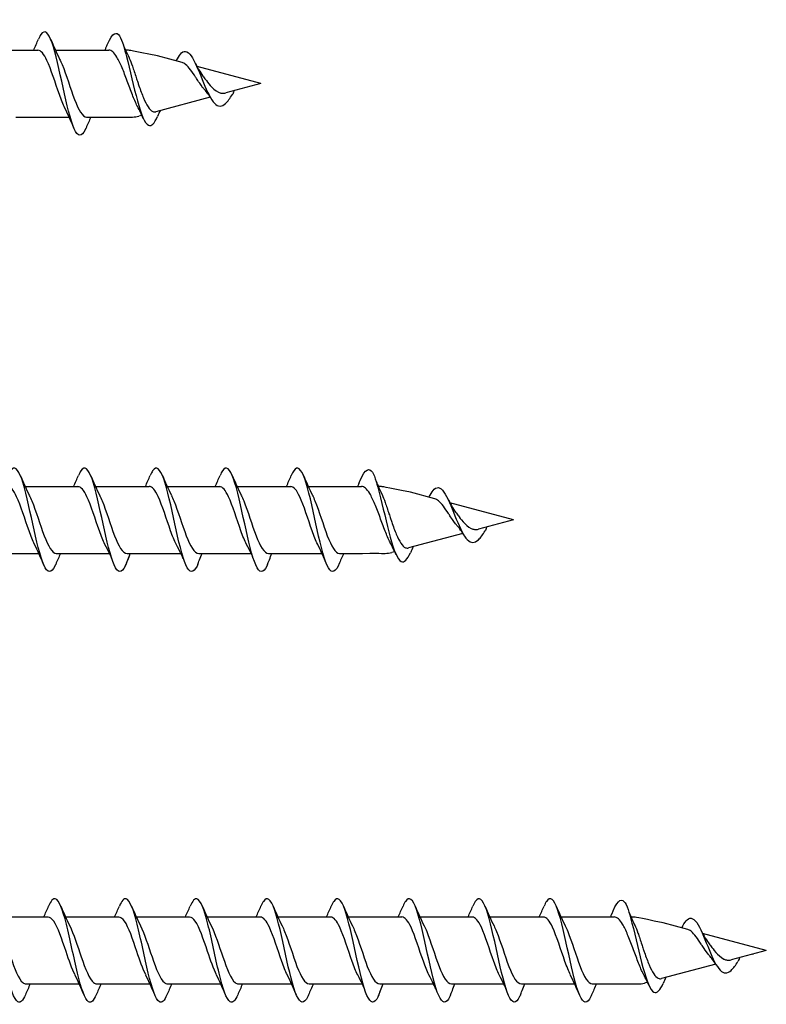
# Model space of a CAD drawing. Units: millimetres. Extents: x 1412 to 1956, y 1277 to 1907.
# Drawn here: x 1717 to 1776, y 1601 to 1679 of the extents above; entities that cross this region are included whole.
import ezdxf

# ---------------------------------------------------------------- set-up
doc = ezdxf.new("R2010")
doc.units = ezdxf.units.MM
doc.layers.add('SuP-Sichtbare-Kanten', color=7, linetype='Continuous', lineweight=25)
doc.layers.add('SuP-Sichtbare-tangentiale-Kanten', color=7, linetype='Continuous', lineweight=25)

msp = doc.modelspace()

# ---------------------------------------------------------------- linework, layer by layer
at = {"layer": 'SuP-Sichtbare-Kanten'}
for p, q in [((1714.045, 1676.542), (1718.293, 1676.542)), ((1719.68, 1676.542), (1723.893, 1676.542)), ((1729.7, 1675.559), (1727.758, 1676.079)), ((1735.92, 1673.892), (1730.884, 1675.241)), ((1735.92, 1673.892), (1733.153, 1673.152)), ((1731.915, 1672.819), (1727.62, 1671.668)), ((1716.548, 1671.242), (1720.76, 1671.242)), ((1722.148, 1671.242), (1723.219, 1671.242)), ((1725.682, 1671.242), (1725.767, 1671.242)), ((1726.522, 1671.374), (1726.285, 1671.31)), ((1717.28, 1641.995), (1721.493, 1641.995)), ((1722.88, 1641.995), (1727.093, 1641.995)), ((1728.48, 1641.995), (1732.693, 1641.995)), ((1734.045, 1641.995), (1738.293, 1641.995)), ((1739.68, 1641.995), (1743.893, 1641.995)), ((1749.7, 1641.012), (1747.758, 1641.532)), ((1755.92, 1639.345), (1750.884, 1640.694)), ((1755.92, 1639.345), (1753.153, 1638.605)), ((1751.915, 1638.272), (1747.62, 1637.121)), ((1714.148, 1636.695), (1718.36, 1636.695)), ((1719.748, 1636.695), (1723.956, 1636.695)), ((1725.348, 1636.695), (1729.56, 1636.695)), ((1731.023, 1636.695), (1735.156, 1636.695)), ((1736.548, 1636.695), (1740.76, 1636.695)), ((1742.148, 1636.695), (1743.219, 1636.695)), ((1745.682, 1636.695), (1745.767, 1636.695)), ((1746.522, 1636.827), (1746.285, 1636.763)), ((1714.881, 1607.901), (1719.094, 1607.901)), ((1720.481, 1607.901), (1724.693, 1607.901)), ((1726.081, 1607.901), (1730.293, 1607.901)), ((1731.68, 1607.901), (1735.893, 1607.901)), ((1737.28, 1607.901), (1741.493, 1607.901)), ((1742.88, 1607.901), (1747.093, 1607.901)), ((1748.48, 1607.901), (1752.693, 1607.901)), ((1754.045, 1607.901), (1758.293, 1607.901)), ((1759.68, 1607.901), (1763.893, 1607.901)), ((1769.7, 1606.918), (1767.758, 1607.438)), ((1775.92, 1605.251), (1770.884, 1606.6)), ((1775.92, 1605.251), (1773.153, 1604.51)), ((1771.915, 1604.178), (1767.62, 1603.027)), ((1717.349, 1602.601), (1721.562, 1602.601)), ((1722.949, 1602.601), (1727.161, 1602.601)), ((1728.548, 1602.601), (1732.761, 1602.601)), ((1734.148, 1602.601), (1738.36, 1602.601)), ((1739.748, 1602.601), (1743.956, 1602.601)), ((1745.348, 1602.601), (1749.56, 1602.601)), ((1751.023, 1602.601), (1755.156, 1602.601)), ((1756.548, 1602.601), (1760.76, 1602.601)), ((1762.148, 1602.601), (1763.219, 1602.601)), ((1765.682, 1602.601), (1765.767, 1602.601)), ((1766.522, 1602.733), (1766.285, 1602.669))]:
    msp.add_line(p, q, dxfattribs=at)
for centre in [(1725.767, 1673.242), (1745.767, 1638.695), (1765.767, 1604.601)]:
    msp.add_arc(centre, 2, 270, 285, dxfattribs=at)
for centre in [(1734.962, 1673.866), (1754.962, 1639.319), (1774.962, 1605.225)]:
    msp.add_ellipse(centre, major_axis=(-0.101, -0.255), ratio=0.219801, start_param=0.0577, end_param=0.161666, dxfattribs=at)
for points, knots in [([(1723.794, 1677.021), (1724.641, 1678.951), (1725.001, 1677.136), (1725.292, 1676.047), (1725.583, 1674.959), (1725.873, 1673.595), (1726.164, 1672.533), (1726.454, 1671.47), (1726.745, 1670.737), (1727.035, 1670.59), (1727.277, 1670.467), (1727.519, 1670.746), (1727.761, 1671.286)], [0, 0, 0, 0, 0.978083, 0.978083, 0.978083, 1.956165, 1.956165, 1.956165, 2.934248, 2.934248, 2.934248, 3.748089, 3.748089, 3.748089, 3.748089]), ([(1722.1, 1670.372), (1722.08, 1670.325), (1722.06, 1670.28), (1722.04, 1670.238), (1721.748, 1669.628), (1721.455, 1669.66), (1721.163, 1670.32), (1720.871, 1670.98), (1720.578, 1672.249), (1720.286, 1673.59), (1719.994, 1674.931), (1719.701, 1676.304), (1719.409, 1677.13), (1719.117, 1677.955), (1718.824, 1678.207), (1718.532, 1677.779), (1718.468, 1677.686), (1718.404, 1677.561), (1718.34, 1677.409)], [27.735937, 27.735937, 27.735937, 27.735937, 27.803303, 27.803303, 27.803303, 28.787326, 28.787326, 28.787326, 29.771348, 29.771348, 29.771348, 30.755371, 30.755371, 30.755371, 31.739394, 31.739394, 31.739394, 31.954324, 31.954324, 31.954324, 31.954324]), ([(1720.428, 1671.953), (1720.281, 1672.247), (1720.135, 1672.616), (1719.989, 1673.027), (1719.663, 1673.943), (1719.337, 1675.027), (1719.011, 1675.727), (1718.771, 1676.241), (1718.532, 1676.529), (1718.293, 1676.536)], [29.02028, 29.02028, 29.02028, 29.02028, 29.512431, 29.512431, 29.512431, 30.609893, 30.609893, 30.609893, 31.415927, 31.415927, 31.415927, 31.415927]), ([(1725.767, 1673.009), (1725.631, 1673.356), (1725.496, 1673.725), (1725.223, 1674.459), (1725.088, 1674.817), (1724.816, 1675.466), (1724.681, 1675.751), (1724.436, 1676.159), (1724.328, 1676.301), (1724.11, 1676.493), (1724.001, 1676.542), (1723.893, 1676.542)], [0, 0, 0, 0, 0.1177644, 0.1177644, 0.2355287, 0.2355287, 0.3532931, 0.3532931, 0.4474115, 0.4474115, 0.54153, 0.54153, 0.54153, 0.54153]), ([(1729.327, 1675.839), (1729.435, 1676.051), (1729.543, 1676.215), (1729.651, 1676.317), (1729.941, 1676.591), (1730.232, 1676.415), (1730.522, 1675.928), (1730.813, 1675.44), (1731.104, 1674.664), (1731.394, 1673.955), (1731.685, 1673.247), (1731.975, 1672.628), (1732.266, 1672.328), (1732.556, 1672.028), (1732.847, 1672.048), (1733.138, 1672.315), (1733.318, 1672.48), (1733.498, 1672.734), (1733.678, 1673.017)], [5.505742, 5.505742, 5.505742, 5.505742, 5.868495, 5.868495, 5.868495, 6.846578, 6.846578, 6.846578, 7.82466, 7.82466, 7.82466, 8.802743, 8.802743, 8.802743, 9.780826, 9.780826, 9.780826, 10.387466, 10.387466, 10.387466, 10.387466]), ([(1720.013, 1675.835), (1720.079, 1675.703), (1720.145, 1675.556), (1720.211, 1675.394), (1720.537, 1674.595), (1720.863, 1673.487), (1721.189, 1672.634), (1721.509, 1671.797), (1721.828, 1671.244), (1722.148, 1671.242)], [-30.669981, -30.669981, -30.669981, -30.669981, -30.447752, -30.447752, -30.447752, -29.35029, -29.35029, -29.35029, -28.274334, -28.274334, -28.274334, -28.274334]), ([(1725.504, 1675.93), (1725.509, 1675.918), (1725.515, 1675.906), (1725.603, 1675.716), (1725.685, 1675.506), (1725.767, 1675.274)], [0.19247278, 0.19247278, 0.19247278, 0.19247278, 0.19835258, 0.19835258, 0.28368683, 0.28368683, 0.28368683, 0.28368683]), ([(1731.325, 1673.592), (1730.954, 1674.113), (1730.863, 1674.253), (1730.635, 1674.603), (1730.503, 1674.803), (1730.237, 1675.157), (1730.107, 1675.304), (1729.884, 1675.483), (1729.791, 1675.534), (1729.7, 1675.559)], [0.3856193, 0.3856193, 0.3856193, 0.3856193, 0.4357999, 0.4357999, 0.5119799, 0.5119799, 0.5908572, 0.5908572, 0.6491301, 0.6491301, 0.6491301, 0.6491301]), ([(1725.767, 1675.274), (1725.865, 1674.998), (1725.964, 1674.691), (1726.108, 1674.249), (1726.149, 1674.124), (1726.221, 1673.906), (1726.253, 1673.813), (1726.285, 1673.721)], [0, 0, 0, 0, 0.1012888, 0.1012888, 0.1407576, 0.1407576, 0.1703622, 0.1703622, 0.1703622, 0.1703622]), ([(1731.354, 1674.486), (1731.423, 1674.395), (1731.492, 1674.301), (1731.697, 1674.026), (1732.069, 1673.482), (1732.579, 1673.207), (1732.579, 1673.207), (1732.579, 1673.207)], [1.2220073, 1.2220073, 1.2220073, 1.2220073, 1.258098, 1.258098, 1.3264101, 1.3264101, 1.327815, 1.327815, 1.327815, 1.327815]), ([(1726.285, 1673.721), (1726.404, 1673.377), (1726.524, 1673.049), (1726.767, 1672.474), (1726.887, 1672.232), (1727.13, 1671.867), (1727.251, 1671.744), (1727.456, 1671.653), (1727.538, 1671.646), (1727.62, 1671.668)], [0, 0, 0, 0, 0.1103927, 0.1103927, 0.2174981, 0.2174981, 0.3213351, 0.3213351, 0.3890689, 0.3890689, 0.3890689, 0.3890689]), ([(1732.579, 1673.207), (1732.662, 1673.169), (1732.747, 1673.145), (1732.939, 1673.121), (1733.044, 1673.127), (1733.153, 1673.152)], [1.41965889, 1.41965889, 1.41965889, 1.41965889, 1.45682878, 1.45682878, 1.50134351, 1.50134351, 1.50134351, 1.50134351]), ([(1726.173, 1672.078), (1726.167, 1672.091), (1726.16, 1672.103), (1726.089, 1672.243), (1726.023, 1672.386), (1725.894, 1672.689), (1725.831, 1672.846), (1725.767, 1673.009)], [0.0340641, 0.0340641, 0.0340641, 0.0340641, 0.039922, 0.039922, 0.0989657, 0.0989657, 0.1544925, 0.1544925, 0.1544925, 0.1544925]), ([(1743.794, 1642.474), (1744.641, 1644.404), (1745.001, 1642.589), (1745.292, 1641.5), (1745.583, 1640.412), (1745.873, 1639.048), (1746.164, 1637.986), (1746.454, 1636.923), (1746.745, 1636.19), (1747.035, 1636.043), (1747.277, 1635.92), (1747.519, 1636.199), (1747.761, 1636.739)], [0, 0, 0, 0, 0.978083, 0.978083, 0.978083, 1.956165, 1.956165, 1.956165, 2.934248, 2.934248, 2.934248, 3.748089, 3.748089, 3.748089, 3.748089]), ([(1719.7, 1635.825), (1719.68, 1635.778), (1719.66, 1635.733), (1719.64, 1635.691), (1719.348, 1635.081), (1719.055, 1635.113), (1718.763, 1635.773), (1718.471, 1636.433), (1718.178, 1637.702), (1717.886, 1639.043), (1717.594, 1640.384), (1717.301, 1641.757), (1717.009, 1642.583), (1716.717, 1643.408), (1716.424, 1643.66), (1716.132, 1643.232), (1716.068, 1643.139), (1716.004, 1643.014), (1715.94, 1642.862)], [27.735937, 27.735937, 27.735937, 27.735937, 27.803303, 27.803303, 27.803303, 28.787326, 28.787326, 28.787326, 29.771348, 29.771348, 29.771348, 30.755371, 30.755371, 30.755371, 31.739394, 31.739394, 31.739394, 31.954324, 31.954324, 31.954324, 31.954324]), ([(1725.265, 1635.825), (1725.245, 1635.778), (1725.225, 1635.733), (1725.205, 1635.691), (1724.913, 1635.081), (1724.62, 1635.113), (1724.328, 1635.773), (1724.036, 1636.433), (1723.743, 1637.702), (1723.451, 1639.043), (1723.158, 1640.384), (1722.866, 1641.757), (1722.574, 1642.583), (1722.281, 1643.408), (1721.989, 1643.66), (1721.697, 1643.232), (1721.633, 1643.139), (1721.569, 1643.014), (1721.505, 1642.862)], [27.735937, 27.735937, 27.735937, 27.735937, 27.803303, 27.803303, 27.803303, 28.787326, 28.787326, 28.787326, 29.771348, 29.771348, 29.771348, 30.755371, 30.755371, 30.755371, 31.739394, 31.739394, 31.739394, 31.954324, 31.954324, 31.954324, 31.954324]), ([(1730.94, 1635.825), (1730.92, 1635.778), (1730.9, 1635.733), (1730.88, 1635.691), (1730.587, 1635.081), (1730.295, 1635.113), (1730.003, 1635.773), (1729.71, 1636.433), (1729.418, 1637.702), (1729.126, 1639.043), (1728.833, 1640.384), (1728.541, 1641.757), (1728.249, 1642.583), (1727.956, 1643.408), (1727.664, 1643.66), (1727.372, 1643.232), (1727.308, 1643.139), (1727.244, 1643.014), (1727.18, 1642.862)], [27.735937, 27.735937, 27.735937, 27.735937, 27.803303, 27.803303, 27.803303, 28.787326, 28.787326, 28.787326, 29.771348, 29.771348, 29.771348, 30.755371, 30.755371, 30.755371, 31.739394, 31.739394, 31.739394, 31.954324, 31.954324, 31.954324, 31.954324]), ([(1736.465, 1635.825), (1736.445, 1635.778), (1736.425, 1635.733), (1736.405, 1635.691), (1736.113, 1635.081), (1735.82, 1635.113), (1735.528, 1635.773), (1735.236, 1636.433), (1734.943, 1637.702), (1734.651, 1639.043), (1734.358, 1640.384), (1734.066, 1641.757), (1733.774, 1642.583), (1733.481, 1643.408), (1733.189, 1643.66), (1732.897, 1643.232), (1732.833, 1643.139), (1732.769, 1643.014), (1732.705, 1642.862)], [27.735937, 27.735937, 27.735937, 27.735937, 27.803303, 27.803303, 27.803303, 28.787326, 28.787326, 28.787326, 29.771348, 29.771348, 29.771348, 30.755371, 30.755371, 30.755371, 31.739394, 31.739394, 31.739394, 31.954324, 31.954324, 31.954324, 31.954324]), ([(1742.1, 1635.825), (1742.08, 1635.778), (1742.06, 1635.733), (1742.04, 1635.691), (1741.748, 1635.081), (1741.455, 1635.113), (1741.163, 1635.773), (1740.871, 1636.433), (1740.578, 1637.702), (1740.286, 1639.043), (1739.994, 1640.384), (1739.701, 1641.757), (1739.409, 1642.583), (1739.117, 1643.408), (1738.824, 1643.66), (1738.532, 1643.232), (1738.468, 1643.139), (1738.404, 1643.014), (1738.34, 1642.862)], [27.735937, 27.735937, 27.735937, 27.735937, 27.803303, 27.803303, 27.803303, 28.787326, 28.787326, 28.787326, 29.771348, 29.771348, 29.771348, 30.755371, 30.755371, 30.755371, 31.739394, 31.739394, 31.739394, 31.954324, 31.954324, 31.954324, 31.954324]), ([(1718.028, 1637.406), (1717.881, 1637.7), (1717.735, 1638.069), (1717.589, 1638.479), (1717.263, 1639.396), (1716.937, 1640.48), (1716.611, 1641.18), (1716.371, 1641.693), (1716.132, 1641.982), (1715.893, 1641.989)], [29.02028, 29.02028, 29.02028, 29.02028, 29.512431, 29.512431, 29.512431, 30.609893, 30.609893, 30.609893, 31.415927, 31.415927, 31.415927, 31.415927]), ([(1723.592, 1637.406), (1723.446, 1637.7), (1723.3, 1638.069), (1723.154, 1638.479), (1722.828, 1639.396), (1722.502, 1640.48), (1722.176, 1641.18), (1721.936, 1641.693), (1721.697, 1641.982), (1721.457, 1641.989)], [29.02028, 29.02028, 29.02028, 29.02028, 29.512431, 29.512431, 29.512431, 30.609893, 30.609893, 30.609893, 31.415927, 31.415927, 31.415927, 31.415927]), ([(1729.228, 1637.412), (1729.081, 1637.706), (1728.935, 1638.074), (1728.789, 1638.485), (1728.463, 1639.402), (1728.137, 1640.486), (1727.811, 1641.186), (1727.571, 1641.699), (1727.332, 1641.988), (1727.093, 1641.995)], [29.02028, 29.02028, 29.02028, 29.02028, 29.512431, 29.512431, 29.512431, 30.609893, 30.609893, 30.609893, 31.415927, 31.415927, 31.415927, 31.415927]), ([(1734.792, 1637.406), (1734.646, 1637.7), (1734.5, 1638.069), (1734.354, 1638.479), (1734.028, 1639.396), (1733.702, 1640.48), (1733.376, 1641.18), (1733.136, 1641.693), (1732.897, 1641.982), (1732.657, 1641.989)], [29.02028, 29.02028, 29.02028, 29.02028, 29.512431, 29.512431, 29.512431, 30.609893, 30.609893, 30.609893, 31.415927, 31.415927, 31.415927, 31.415927]), ([(1740.428, 1637.406), (1740.281, 1637.7), (1740.135, 1638.069), (1739.989, 1638.479), (1739.663, 1639.396), (1739.337, 1640.48), (1739.011, 1641.18), (1738.771, 1641.693), (1738.532, 1641.982), (1738.293, 1641.989)], [29.02028, 29.02028, 29.02028, 29.02028, 29.512431, 29.512431, 29.512431, 30.609893, 30.609893, 30.609893, 31.415927, 31.415927, 31.415927, 31.415927]), ([(1745.767, 1638.462), (1745.631, 1638.809), (1745.496, 1639.178), (1745.223, 1639.912), (1745.088, 1640.27), (1744.816, 1640.919), (1744.681, 1641.204), (1744.436, 1641.612), (1744.328, 1641.754), (1744.11, 1641.946), (1744.001, 1641.995), (1743.893, 1641.995)], [0, 0, 0, 0, 0.1177644, 0.1177644, 0.2355287, 0.2355287, 0.3532931, 0.3532931, 0.4474115, 0.4474115, 0.54153, 0.54153, 0.54153, 0.54153]), ([(1749.327, 1641.292), (1749.435, 1641.504), (1749.543, 1641.668), (1749.651, 1641.77), (1749.941, 1642.044), (1750.232, 1641.868), (1750.522, 1641.381), (1750.813, 1640.893), (1751.104, 1640.117), (1751.394, 1639.408), (1751.685, 1638.7), (1751.975, 1638.081), (1752.266, 1637.781), (1752.556, 1637.481), (1752.847, 1637.501), (1753.138, 1637.768), (1753.318, 1637.933), (1753.498, 1638.187), (1753.678, 1638.47)], [5.505742, 5.505742, 5.505742, 5.505742, 5.868495, 5.868495, 5.868495, 6.846578, 6.846578, 6.846578, 7.82466, 7.82466, 7.82466, 8.802743, 8.802743, 8.802743, 9.780826, 9.780826, 9.780826, 10.387466, 10.387466, 10.387466, 10.387466]), ([(1717.613, 1641.288), (1717.679, 1641.156), (1717.745, 1641.009), (1717.811, 1640.847), (1718.137, 1640.048), (1718.463, 1638.94), (1718.789, 1638.087), (1719.109, 1637.25), (1719.428, 1636.697), (1719.748, 1636.695)], [-30.669981, -30.669981, -30.669981, -30.669981, -30.447752, -30.447752, -30.447752, -29.35029, -29.35029, -29.35029, -28.274334, -28.274334, -28.274334, -28.274334]), ([(1723.178, 1641.288), (1723.244, 1641.156), (1723.31, 1641.009), (1723.376, 1640.847), (1723.702, 1640.048), (1724.028, 1638.94), (1724.354, 1638.087), (1724.674, 1637.25), (1724.993, 1636.697), (1725.348, 1636.695)], [-30.669981, -30.669981, -30.669981, -30.669981, -30.447752, -30.447752, -30.447752, -29.35029, -29.35029, -29.35029, -28.274334, -28.274334, -28.274334, -28.274334]), ([(1728.852, 1641.288), (1728.918, 1641.156), (1728.984, 1641.009), (1729.051, 1640.847), (1729.377, 1640.048), (1729.703, 1638.94), (1730.029, 1638.087), (1730.348, 1637.25), (1730.668, 1636.697), (1731.023, 1636.695)], [-30.669981, -30.669981, -30.669981, -30.669981, -30.447752, -30.447752, -30.447752, -29.35029, -29.35029, -29.35029, -28.274334, -28.274334, -28.274334, -28.274334]), ([(1734.378, 1641.288), (1734.444, 1641.156), (1734.51, 1641.009), (1734.576, 1640.847), (1734.902, 1640.048), (1735.228, 1638.94), (1735.554, 1638.087), (1735.874, 1637.25), (1736.193, 1636.697), (1736.548, 1636.695)], [-30.669981, -30.669981, -30.669981, -30.669981, -30.447752, -30.447752, -30.447752, -29.35029, -29.35029, -29.35029, -28.274334, -28.274334, -28.274334, -28.274334]), ([(1740.013, 1641.288), (1740.079, 1641.156), (1740.145, 1641.009), (1740.211, 1640.847), (1740.537, 1640.048), (1740.863, 1638.94), (1741.189, 1638.087), (1741.509, 1637.25), (1741.828, 1636.697), (1742.148, 1636.695)], [-30.669981, -30.669981, -30.669981, -30.669981, -30.447752, -30.447752, -30.447752, -29.35029, -29.35029, -29.35029, -28.274334, -28.274334, -28.274334, -28.274334]), ([(1745.504, 1641.383), (1745.509, 1641.371), (1745.515, 1641.359), (1745.603, 1641.169), (1745.685, 1640.959), (1745.767, 1640.727)], [0.19247278, 0.19247278, 0.19247278, 0.19247278, 0.19835258, 0.19835258, 0.28368683, 0.28368683, 0.28368683, 0.28368683]), ([(1745.767, 1640.727), (1745.865, 1640.451), (1745.964, 1640.144), (1746.108, 1639.702), (1746.149, 1639.577), (1746.221, 1639.359), (1746.253, 1639.266), (1746.285, 1639.174)], [0, 0, 0, 0, 0.1012888, 0.1012888, 0.1407576, 0.1407576, 0.1703622, 0.1703622, 0.1703622, 0.1703622]), ([(1751.325, 1639.045), (1750.954, 1639.566), (1750.863, 1639.706), (1750.635, 1640.056), (1750.503, 1640.256), (1750.237, 1640.61), (1750.107, 1640.757), (1749.884, 1640.936), (1749.791, 1640.987), (1749.7, 1641.012)], [0.3856193, 0.3856193, 0.3856193, 0.3856193, 0.4357999, 0.4357999, 0.5119799, 0.5119799, 0.5908572, 0.5908572, 0.6491301, 0.6491301, 0.6491301, 0.6491301]), ([(1751.354, 1639.939), (1751.423, 1639.848), (1751.492, 1639.754), (1751.697, 1639.479), (1752.069, 1638.935), (1752.579, 1638.659), (1752.579, 1638.659), (1752.579, 1638.659)], [1.2220073, 1.2220073, 1.2220073, 1.2220073, 1.258098, 1.258098, 1.3264101, 1.3264101, 1.327815, 1.327815, 1.327815, 1.327815]), ([(1746.285, 1639.174), (1746.404, 1638.83), (1746.524, 1638.502), (1746.767, 1637.927), (1746.887, 1637.685), (1747.13, 1637.32), (1747.251, 1637.197), (1747.456, 1637.106), (1747.538, 1637.099), (1747.62, 1637.121)], [0, 0, 0, 0, 0.1103927, 0.1103927, 0.2174981, 0.2174981, 0.3213351, 0.3213351, 0.3890689, 0.3890689, 0.3890689, 0.3890689]), ([(1746.173, 1637.531), (1746.167, 1637.544), (1746.16, 1637.556), (1746.089, 1637.696), (1746.023, 1637.839), (1745.894, 1638.142), (1745.831, 1638.299), (1745.767, 1638.462)], [0.0340641, 0.0340641, 0.0340641, 0.0340641, 0.039922, 0.039922, 0.0989657, 0.0989657, 0.1544925, 0.1544925, 0.1544925, 0.1544925]), ([(1752.579, 1638.659), (1752.662, 1638.622), (1752.747, 1638.598), (1752.939, 1638.574), (1753.044, 1638.58), (1753.153, 1638.605)], [1.41965889, 1.41965889, 1.41965889, 1.41965889, 1.45682878, 1.45682878, 1.50134351, 1.50134351, 1.50134351, 1.50134351]), ([(1763.794, 1608.38), (1764.641, 1610.31), (1765.001, 1608.495), (1765.292, 1607.406), (1765.583, 1606.318), (1765.873, 1604.954), (1766.164, 1603.891), (1766.454, 1602.829), (1766.745, 1602.096), (1767.035, 1601.948), (1767.277, 1601.826), (1767.519, 1602.105), (1767.761, 1602.645)], [0, 0, 0, 0, 0.978083, 0.978083, 0.978083, 1.956165, 1.956165, 1.956165, 2.934248, 2.934248, 2.934248, 3.748089, 3.748089, 3.748089, 3.748089]), ([(1717.301, 1601.738), (1717.102, 1601.272), (1716.902, 1601.065), (1716.702, 1601.188), (1716.41, 1601.367), (1716.117, 1602.248), (1715.825, 1603.457), (1715.533, 1604.666), (1715.24, 1606.168), (1714.948, 1607.328), (1714.656, 1608.487), (1714.363, 1609.27), (1714.071, 1609.345), (1713.895, 1609.39), (1713.718, 1609.176), (1713.542, 1608.763)], [34.019122, 34.019122, 34.019122, 34.019122, 34.691462, 34.691462, 34.691462, 35.675485, 35.675485, 35.675485, 36.659508, 36.659508, 36.659508, 37.64353, 37.64353, 37.64353, 38.237509, 38.237509, 38.237509, 38.237509]), ([(1722.901, 1601.738), (1722.701, 1601.272), (1722.501, 1601.065), (1722.302, 1601.188), (1722.009, 1601.367), (1721.717, 1602.248), (1721.425, 1603.457), (1721.132, 1604.666), (1720.84, 1606.168), (1720.548, 1607.328), (1720.255, 1608.487), (1719.963, 1609.27), (1719.671, 1609.345), (1719.494, 1609.39), (1719.318, 1609.176), (1719.141, 1608.763)], [34.019122, 34.019122, 34.019122, 34.019122, 34.691462, 34.691462, 34.691462, 35.675485, 35.675485, 35.675485, 36.659508, 36.659508, 36.659508, 37.64353, 37.64353, 37.64353, 38.237509, 38.237509, 38.237509, 38.237509]), ([(1728.501, 1601.738), (1728.301, 1601.272), (1728.101, 1601.065), (1727.901, 1601.188), (1727.609, 1601.367), (1727.317, 1602.248), (1727.024, 1603.457), (1726.732, 1604.666), (1726.44, 1606.168), (1726.147, 1607.328), (1725.855, 1608.487), (1725.563, 1609.27), (1725.27, 1609.345), (1725.094, 1609.39), (1724.917, 1609.176), (1724.741, 1608.763)], [34.019122, 34.019122, 34.019122, 34.019122, 34.691462, 34.691462, 34.691462, 35.675485, 35.675485, 35.675485, 36.659508, 36.659508, 36.659508, 37.64353, 37.64353, 37.64353, 38.237509, 38.237509, 38.237509, 38.237509]), ([(1734.1, 1601.738), (1733.9, 1601.272), (1733.701, 1601.065), (1733.501, 1601.188), (1733.209, 1601.367), (1732.916, 1602.248), (1732.624, 1603.457), (1732.332, 1604.666), (1732.039, 1606.168), (1731.747, 1607.328), (1731.454, 1608.487), (1731.162, 1609.27), (1730.87, 1609.345), (1730.693, 1609.39), (1730.517, 1609.176), (1730.34, 1608.763)], [34.019122, 34.019122, 34.019122, 34.019122, 34.691462, 34.691462, 34.691462, 35.675485, 35.675485, 35.675485, 36.659508, 36.659508, 36.659508, 37.64353, 37.64353, 37.64353, 38.237509, 38.237509, 38.237509, 38.237509]), ([(1739.7, 1601.731), (1739.68, 1601.684), (1739.66, 1601.639), (1739.64, 1601.597), (1739.348, 1600.987), (1739.055, 1601.019), (1738.763, 1601.679), (1738.471, 1602.339), (1738.178, 1603.608), (1737.886, 1604.949), (1737.594, 1606.29), (1737.301, 1607.663), (1737.009, 1608.489), (1736.717, 1609.314), (1736.424, 1609.566), (1736.132, 1609.138), (1736.068, 1609.045), (1736.004, 1608.92), (1735.94, 1608.768)], [27.735937, 27.735937, 27.735937, 27.735937, 27.803303, 27.803303, 27.803303, 28.787326, 28.787326, 28.787326, 29.771348, 29.771348, 29.771348, 30.755371, 30.755371, 30.755371, 31.739394, 31.739394, 31.739394, 31.954324, 31.954324, 31.954324, 31.954324]), ([(1745.265, 1601.731), (1745.245, 1601.684), (1745.225, 1601.639), (1745.205, 1601.597), (1744.913, 1600.987), (1744.62, 1601.019), (1744.328, 1601.679), (1744.036, 1602.339), (1743.743, 1603.608), (1743.451, 1604.949), (1743.158, 1606.29), (1742.866, 1607.663), (1742.574, 1608.489), (1742.281, 1609.314), (1741.989, 1609.566), (1741.697, 1609.138), (1741.633, 1609.045), (1741.569, 1608.92), (1741.505, 1608.768)], [27.735937, 27.735937, 27.735937, 27.735937, 27.803303, 27.803303, 27.803303, 28.787326, 28.787326, 28.787326, 29.771348, 29.771348, 29.771348, 30.755371, 30.755371, 30.755371, 31.739394, 31.739394, 31.739394, 31.954324, 31.954324, 31.954324, 31.954324]), ([(1750.94, 1601.731), (1750.92, 1601.684), (1750.9, 1601.639), (1750.88, 1601.597), (1750.587, 1600.987), (1750.295, 1601.019), (1750.003, 1601.679), (1749.71, 1602.339), (1749.418, 1603.608), (1749.126, 1604.949), (1748.833, 1606.29), (1748.541, 1607.663), (1748.249, 1608.489), (1747.956, 1609.314), (1747.664, 1609.566), (1747.372, 1609.138), (1747.308, 1609.045), (1747.244, 1608.92), (1747.18, 1608.768)], [27.735937, 27.735937, 27.735937, 27.735937, 27.803303, 27.803303, 27.803303, 28.787326, 28.787326, 28.787326, 29.771348, 29.771348, 29.771348, 30.755371, 30.755371, 30.755371, 31.739394, 31.739394, 31.739394, 31.954324, 31.954324, 31.954324, 31.954324]), ([(1756.465, 1601.731), (1756.445, 1601.684), (1756.425, 1601.639), (1756.405, 1601.597), (1756.113, 1600.987), (1755.82, 1601.019), (1755.528, 1601.679), (1755.236, 1602.339), (1754.943, 1603.608), (1754.651, 1604.949), (1754.358, 1606.29), (1754.066, 1607.663), (1753.774, 1608.489), (1753.481, 1609.314), (1753.189, 1609.566), (1752.897, 1609.138), (1752.833, 1609.045), (1752.769, 1608.92), (1752.705, 1608.768)], [27.735937, 27.735937, 27.735937, 27.735937, 27.803303, 27.803303, 27.803303, 28.787326, 28.787326, 28.787326, 29.771348, 29.771348, 29.771348, 30.755371, 30.755371, 30.755371, 31.739394, 31.739394, 31.739394, 31.954324, 31.954324, 31.954324, 31.954324]), ([(1762.1, 1601.731), (1762.08, 1601.684), (1762.06, 1601.639), (1762.04, 1601.597), (1761.748, 1600.987), (1761.455, 1601.019), (1761.163, 1601.679), (1760.871, 1602.339), (1760.578, 1603.608), (1760.286, 1604.949), (1759.994, 1606.29), (1759.701, 1607.663), (1759.409, 1608.489), (1759.117, 1609.314), (1758.824, 1609.566), (1758.532, 1609.138), (1758.468, 1609.045), (1758.404, 1608.92), (1758.34, 1608.768)], [27.735937, 27.735937, 27.735937, 27.735937, 27.803303, 27.803303, 27.803303, 28.787326, 28.787326, 28.787326, 29.771348, 29.771348, 29.771348, 30.755371, 30.755371, 30.755371, 31.739394, 31.739394, 31.739394, 31.954324, 31.954324, 31.954324, 31.954324]), ([(1721.228, 1603.308), (1720.993, 1603.788), (1720.757, 1604.468), (1720.521, 1605.169), (1720.195, 1606.137), (1719.869, 1607.102), (1719.543, 1607.571), (1719.393, 1607.786), (1719.243, 1607.892), (1719.093, 1607.891)], [35.303465, 35.303465, 35.303465, 35.303465, 36.097205, 36.097205, 36.097205, 37.194668, 37.194668, 37.194668, 37.699112, 37.699112, 37.699112, 37.699112]), ([(1726.828, 1603.308), (1726.592, 1603.788), (1726.356, 1604.468), (1726.121, 1605.169), (1725.795, 1606.137), (1725.469, 1607.102), (1725.143, 1607.571), (1724.993, 1607.786), (1724.843, 1607.892), (1724.693, 1607.891)], [35.303465, 35.303465, 35.303465, 35.303465, 36.097205, 36.097205, 36.097205, 37.194668, 37.194668, 37.194668, 37.699112, 37.699112, 37.699112, 37.699112]), ([(1732.428, 1603.308), (1732.192, 1603.788), (1731.956, 1604.468), (1731.72, 1605.169), (1731.394, 1606.137), (1731.068, 1607.102), (1730.742, 1607.571), (1730.592, 1607.786), (1730.442, 1607.892), (1730.293, 1607.891)], [35.303465, 35.303465, 35.303465, 35.303465, 36.097205, 36.097205, 36.097205, 37.194668, 37.194668, 37.194668, 37.699112, 37.699112, 37.699112, 37.699112]), ([(1738.028, 1603.312), (1737.881, 1603.606), (1737.735, 1603.975), (1737.589, 1604.385), (1737.263, 1605.302), (1736.937, 1606.386), (1736.611, 1607.086), (1736.371, 1607.599), (1736.132, 1607.888), (1735.893, 1607.895)], [29.02028, 29.02028, 29.02028, 29.02028, 29.512431, 29.512431, 29.512431, 30.609893, 30.609893, 30.609893, 31.415927, 31.415927, 31.415927, 31.415927]), ([(1743.592, 1603.312), (1743.446, 1603.606), (1743.3, 1603.975), (1743.154, 1604.385), (1742.828, 1605.302), (1742.502, 1606.386), (1742.176, 1607.086), (1741.936, 1607.599), (1741.697, 1607.888), (1741.457, 1607.895)], [29.02028, 29.02028, 29.02028, 29.02028, 29.512431, 29.512431, 29.512431, 30.609893, 30.609893, 30.609893, 31.415927, 31.415927, 31.415927, 31.415927]), ([(1749.228, 1603.318), (1749.081, 1603.612), (1748.935, 1603.98), (1748.789, 1604.391), (1748.463, 1605.308), (1748.137, 1606.392), (1747.811, 1607.092), (1747.571, 1607.605), (1747.332, 1607.894), (1747.093, 1607.901)], [29.02028, 29.02028, 29.02028, 29.02028, 29.512431, 29.512431, 29.512431, 30.609893, 30.609893, 30.609893, 31.415927, 31.415927, 31.415927, 31.415927]), ([(1754.792, 1603.312), (1754.646, 1603.606), (1754.5, 1603.975), (1754.354, 1604.385), (1754.028, 1605.302), (1753.702, 1606.386), (1753.376, 1607.086), (1753.136, 1607.599), (1752.897, 1607.888), (1752.657, 1607.895)], [29.02028, 29.02028, 29.02028, 29.02028, 29.512431, 29.512431, 29.512431, 30.609893, 30.609893, 30.609893, 31.415927, 31.415927, 31.415927, 31.415927]), ([(1760.428, 1603.312), (1760.281, 1603.606), (1760.135, 1603.975), (1759.989, 1604.385), (1759.663, 1605.302), (1759.337, 1606.386), (1759.011, 1607.086), (1758.771, 1607.599), (1758.532, 1607.888), (1758.293, 1607.895)], [29.02028, 29.02028, 29.02028, 29.02028, 29.512431, 29.512431, 29.512431, 30.609893, 30.609893, 30.609893, 31.415927, 31.415927, 31.415927, 31.415927]), ([(1765.767, 1604.368), (1765.631, 1604.715), (1765.496, 1605.084), (1765.223, 1605.818), (1765.088, 1606.176), (1764.816, 1606.825), (1764.681, 1607.11), (1764.436, 1607.518), (1764.328, 1607.66), (1764.11, 1607.852), (1764.001, 1607.901), (1763.893, 1607.901)], [0, 0, 0, 0, 0.1177644, 0.1177644, 0.2355287, 0.2355287, 0.3532931, 0.3532931, 0.4474115, 0.4474115, 0.54153, 0.54153, 0.54153, 0.54153]), ([(1769.327, 1607.198), (1769.435, 1607.41), (1769.543, 1607.574), (1769.651, 1607.676), (1769.941, 1607.95), (1770.232, 1607.774), (1770.522, 1607.287), (1770.813, 1606.799), (1771.104, 1606.023), (1771.394, 1605.314), (1771.685, 1604.606), (1771.975, 1603.987), (1772.266, 1603.687), (1772.556, 1603.387), (1772.847, 1603.407), (1773.138, 1603.674), (1773.318, 1603.839), (1773.498, 1604.093), (1773.678, 1604.376)], [5.505742, 5.505742, 5.505742, 5.505742, 5.868495, 5.868495, 5.868495, 6.846578, 6.846578, 6.846578, 7.82466, 7.82466, 7.82466, 8.802743, 8.802743, 8.802743, 9.780826, 9.780826, 9.780826, 10.387466, 10.387466, 10.387466, 10.387466]), ([(1715.214, 1607.197), (1715.517, 1606.584), (1715.819, 1605.625), (1716.121, 1604.742), (1716.447, 1603.791), (1716.774, 1602.972), (1717.1, 1602.704), (1717.183, 1602.636), (1717.266, 1602.604), (1717.349, 1602.606)], [-36.953166, -36.953166, -36.953166, -36.953166, -35.935064, -35.935064, -35.935064, -34.837602, -34.837602, -34.837602, -34.557519, -34.557519, -34.557519, -34.557519]), ([(1720.814, 1607.197), (1721.116, 1606.584), (1721.419, 1605.625), (1721.721, 1604.742), (1722.047, 1603.791), (1722.373, 1602.972), (1722.699, 1602.704), (1722.782, 1602.636), (1722.866, 1602.604), (1722.949, 1602.606)], [-36.953166, -36.953166, -36.953166, -36.953166, -35.935064, -35.935064, -35.935064, -34.837602, -34.837602, -34.837602, -34.557519, -34.557519, -34.557519, -34.557519]), ([(1726.413, 1607.197), (1726.716, 1606.584), (1727.018, 1605.625), (1727.321, 1604.742), (1727.647, 1603.791), (1727.973, 1602.972), (1728.299, 1602.704), (1728.382, 1602.636), (1728.465, 1602.604), (1728.548, 1602.606)], [-36.953166, -36.953166, -36.953166, -36.953166, -35.935064, -35.935064, -35.935064, -34.837602, -34.837602, -34.837602, -34.557519, -34.557519, -34.557519, -34.557519]), ([(1732.013, 1607.197), (1732.315, 1606.584), (1732.618, 1605.625), (1732.92, 1604.742), (1733.246, 1603.791), (1733.572, 1602.972), (1733.898, 1602.704), (1733.982, 1602.636), (1734.065, 1602.604), (1734.148, 1602.606)], [-36.953166, -36.953166, -36.953166, -36.953166, -35.935064, -35.935064, -35.935064, -34.837602, -34.837602, -34.837602, -34.557519, -34.557519, -34.557519, -34.557519]), ([(1737.613, 1607.194), (1737.679, 1607.062), (1737.745, 1606.915), (1737.811, 1606.753), (1738.137, 1605.954), (1738.463, 1604.846), (1738.789, 1603.992), (1739.109, 1603.156), (1739.428, 1602.603), (1739.748, 1602.601)], [-30.669981, -30.669981, -30.669981, -30.669981, -30.447752, -30.447752, -30.447752, -29.35029, -29.35029, -29.35029, -28.274334, -28.274334, -28.274334, -28.274334]), ([(1743.178, 1607.194), (1743.244, 1607.062), (1743.31, 1606.915), (1743.376, 1606.753), (1743.702, 1605.954), (1744.028, 1604.846), (1744.354, 1603.992), (1744.674, 1603.156), (1744.993, 1602.603), (1745.348, 1602.601)], [-30.669981, -30.669981, -30.669981, -30.669981, -30.447752, -30.447752, -30.447752, -29.35029, -29.35029, -29.35029, -28.274334, -28.274334, -28.274334, -28.274334]), ([(1748.852, 1607.194), (1748.918, 1607.062), (1748.984, 1606.915), (1749.051, 1606.753), (1749.377, 1605.954), (1749.703, 1604.846), (1750.029, 1603.992), (1750.348, 1603.156), (1750.668, 1602.603), (1751.023, 1602.601)], [-30.669981, -30.669981, -30.669981, -30.669981, -30.447752, -30.447752, -30.447752, -29.35029, -29.35029, -29.35029, -28.274334, -28.274334, -28.274334, -28.274334]), ([(1754.378, 1607.194), (1754.444, 1607.062), (1754.51, 1606.915), (1754.576, 1606.753), (1754.902, 1605.954), (1755.228, 1604.846), (1755.554, 1603.992), (1755.874, 1603.156), (1756.193, 1602.603), (1756.548, 1602.601)], [-30.669981, -30.669981, -30.669981, -30.669981, -30.447752, -30.447752, -30.447752, -29.35029, -29.35029, -29.35029, -28.274334, -28.274334, -28.274334, -28.274334]), ([(1760.013, 1607.194), (1760.079, 1607.062), (1760.145, 1606.915), (1760.211, 1606.753), (1760.537, 1605.954), (1760.863, 1604.846), (1761.189, 1603.992), (1761.509, 1603.156), (1761.828, 1602.603), (1762.148, 1602.601)], [-30.669981, -30.669981, -30.669981, -30.669981, -30.447752, -30.447752, -30.447752, -29.35029, -29.35029, -29.35029, -28.274334, -28.274334, -28.274334, -28.274334]), ([(1765.504, 1607.289), (1765.509, 1607.277), (1765.515, 1607.265), (1765.603, 1607.074), (1765.685, 1606.865), (1765.767, 1606.633)], [0.19247278, 0.19247278, 0.19247278, 0.19247278, 0.19835258, 0.19835258, 0.28368683, 0.28368683, 0.28368683, 0.28368683]), ([(1771.325, 1604.951), (1770.954, 1605.472), (1770.863, 1605.612), (1770.635, 1605.962), (1770.503, 1606.162), (1770.237, 1606.516), (1770.107, 1606.663), (1769.884, 1606.842), (1769.791, 1606.893), (1769.7, 1606.918)], [0.3856193, 0.3856193, 0.3856193, 0.3856193, 0.4357999, 0.4357999, 0.5119799, 0.5119799, 0.5908572, 0.5908572, 0.6491301, 0.6491301, 0.6491301, 0.6491301]), ([(1765.767, 1606.633), (1765.865, 1606.357), (1765.964, 1606.05), (1766.108, 1605.608), (1766.149, 1605.483), (1766.221, 1605.265), (1766.253, 1605.172), (1766.285, 1605.08)], [0, 0, 0, 0, 0.1012888, 0.1012888, 0.1407576, 0.1407576, 0.1703622, 0.1703622, 0.1703622, 0.1703622]), ([(1771.354, 1605.845), (1771.423, 1605.754), (1771.492, 1605.66), (1771.697, 1605.385), (1772.069, 1604.841), (1772.579, 1604.565), (1772.579, 1604.565), (1772.579, 1604.565)], [1.2220073, 1.2220073, 1.2220073, 1.2220073, 1.258098, 1.258098, 1.3264101, 1.3264101, 1.327815, 1.327815, 1.327815, 1.327815]), ([(1766.285, 1605.08), (1766.404, 1604.736), (1766.524, 1604.408), (1766.767, 1603.833), (1766.887, 1603.591), (1767.13, 1603.225), (1767.251, 1603.103), (1767.456, 1603.012), (1767.538, 1603.005), (1767.62, 1603.027)], [0, 0, 0, 0, 0.1103927, 0.1103927, 0.2174981, 0.2174981, 0.3213351, 0.3213351, 0.3890689, 0.3890689, 0.3890689, 0.3890689]), ([(1772.579, 1604.565), (1772.662, 1604.528), (1772.747, 1604.504), (1772.939, 1604.48), (1773.044, 1604.486), (1773.153, 1604.51)], [1.41965889, 1.41965889, 1.41965889, 1.41965889, 1.45682878, 1.45682878, 1.50134351, 1.50134351, 1.50134351, 1.50134351]), ([(1766.173, 1603.437), (1766.167, 1603.45), (1766.16, 1603.462), (1766.089, 1603.602), (1766.023, 1603.745), (1765.894, 1604.048), (1765.831, 1604.205), (1765.767, 1604.368)], [0.0340641, 0.0340641, 0.0340641, 0.0340641, 0.039922, 0.039922, 0.0989657, 0.0989657, 0.1544925, 0.1544925, 0.1544925, 0.1544925])]:
    msp.add_open_spline(points, degree=3, knots=knots, dxfattribs=at)
for points in [[(1717.96, 1676.542), (1718.09, 1676.829), (1718.217, 1677.12), (1718.34, 1677.412)], [(1719.3, 1677.412), (1719.527, 1676.877), (1719.762, 1676.345), (1720.013, 1675.838)], [(1723.687, 1676.765), (1723.722, 1676.85), (1723.758, 1676.935), (1723.794, 1677.021)], [(1725.05, 1676.943), (1725.074, 1676.883), (1725.282, 1676.398), (1725.504, 1675.93)], [(1725.42, 1676.533), (1725.355, 1676.537), (1725.29, 1676.539), (1725.225, 1676.541)], [(1727.758, 1676.079), (1725.652, 1676.518), (1725.536, 1676.527), (1725.42, 1676.533)], [(1729.243, 1675.681), (1729.271, 1675.735), (1729.299, 1675.79), (1729.327, 1675.844)], [(1730.689, 1675.619), (1730.893, 1675.209), (1731.113, 1674.808), (1731.354, 1674.486)], [(1731.476, 1673.411), (1731.425, 1673.468), (1731.375, 1673.528), (1731.325, 1673.592)], [(1731.989, 1672.699), (1731.828, 1672.964), (1731.656, 1673.211), (1731.476, 1673.411)], [(1733.792, 1673.322), (1733.753, 1673.132), (1733.715, 1673.075), (1733.678, 1673.016)], [(1721.14, 1670.372), (1720.914, 1670.907), (1720.679, 1671.439), (1720.428, 1671.946)], [(1726.634, 1671.134), (1726.486, 1671.456), (1726.333, 1671.773), (1726.173, 1672.078)], [(1727.979, 1671.764), (1727.905, 1671.606), (1727.832, 1671.445), (1727.761, 1671.284)], [(1722.48, 1671.242), (1722.35, 1670.955), (1722.224, 1670.664), (1722.1, 1670.372)], [(1723.219, 1671.242), (1725.508, 1671.245), (1725.595, 1671.242), (1725.682, 1671.242)], [(1716.9, 1642.865), (1717.127, 1642.33), (1717.362, 1641.798), (1717.613, 1641.291)], [(1721.125, 1641.995), (1721.255, 1642.282), (1721.381, 1642.573), (1721.505, 1642.865)], [(1722.465, 1642.865), (1722.692, 1642.33), (1722.926, 1641.798), (1723.178, 1641.291)], [(1726.8, 1641.995), (1726.93, 1642.282), (1727.056, 1642.573), (1727.18, 1642.865)], [(1728.14, 1642.865), (1728.366, 1642.33), (1728.601, 1641.798), (1728.852, 1641.291)], [(1732.325, 1641.995), (1732.455, 1642.282), (1732.581, 1642.573), (1732.705, 1642.865)], [(1733.665, 1642.865), (1733.892, 1642.33), (1734.126, 1641.798), (1734.378, 1641.291)], [(1737.96, 1641.995), (1738.09, 1642.282), (1738.217, 1642.573), (1738.34, 1642.865)], [(1739.3, 1642.865), (1739.527, 1642.33), (1739.762, 1641.798), (1740.013, 1641.291)], [(1743.687, 1642.218), (1743.722, 1642.303), (1743.758, 1642.388), (1743.794, 1642.474)], [(1745.05, 1642.396), (1745.074, 1642.336), (1745.282, 1641.851), (1745.504, 1641.383)], [(1745.42, 1641.986), (1745.355, 1641.99), (1745.29, 1641.992), (1745.225, 1641.994)], [(1747.758, 1641.532), (1745.652, 1641.971), (1745.536, 1641.98), (1745.42, 1641.986)], [(1749.243, 1641.134), (1749.271, 1641.188), (1749.299, 1641.243), (1749.327, 1641.297)], [(1750.689, 1641.072), (1750.893, 1640.662), (1751.113, 1640.261), (1751.354, 1639.939)], [(1751.476, 1638.864), (1751.425, 1638.921), (1751.375, 1638.981), (1751.325, 1639.045)], [(1751.989, 1638.152), (1751.828, 1638.417), (1751.656, 1638.664), (1751.476, 1638.864)], [(1753.792, 1638.775), (1753.753, 1638.585), (1753.715, 1638.528), (1753.678, 1638.469)], [(1718.74, 1635.825), (1718.514, 1636.36), (1718.279, 1636.892), (1718.028, 1637.399)], [(1724.145, 1636.26), (1724.114, 1636.36), (1723.879, 1636.892), (1723.592, 1637.406)], [(1729.78, 1636.266), (1729.749, 1636.366), (1729.514, 1636.898), (1729.228, 1637.412)], [(1735.345, 1636.26), (1735.314, 1636.36), (1735.079, 1636.892), (1734.792, 1637.406)], [(1741.14, 1635.825), (1740.914, 1636.36), (1740.679, 1636.892), (1740.428, 1637.399)], [(1746.634, 1636.587), (1746.486, 1636.909), (1746.333, 1637.226), (1746.173, 1637.531)], [(1720.08, 1636.695), (1719.95, 1636.408), (1719.824, 1636.117), (1719.7, 1635.825)], [(1725.225, 1635.733), (1725.316, 1635.951), (1725.481, 1636.354), (1725.605, 1636.695)], [(1725.265, 1635.825), (1725.316, 1635.951), (1725.481, 1636.354), (1725.605, 1636.695)], [(1730.94, 1635.825), (1730.991, 1635.951), (1731.156, 1636.354), (1731.28, 1636.695)], [(1736.465, 1635.825), (1736.516, 1635.951), (1736.681, 1636.354), (1736.805, 1636.695)], [(1742.48, 1636.695), (1742.35, 1636.408), (1742.224, 1636.117), (1742.1, 1635.825)], [(1743.219, 1636.695), (1745.508, 1636.698), (1745.595, 1636.695), (1745.682, 1636.695)], [(1747.979, 1637.217), (1747.905, 1637.059), (1747.832, 1636.898), (1747.761, 1636.737)], [(1718.761, 1607.901), (1718.891, 1608.188), (1719.017, 1608.479), (1719.141, 1608.771)], [(1720.101, 1608.771), (1720.328, 1608.236), (1720.562, 1607.704), (1720.814, 1607.197)], [(1724.361, 1607.901), (1724.491, 1608.188), (1724.617, 1608.479), (1724.741, 1608.771)], [(1725.701, 1608.771), (1725.927, 1608.236), (1726.162, 1607.704), (1726.413, 1607.197)], [(1729.96, 1607.901), (1730.09, 1608.188), (1730.217, 1608.479), (1730.34, 1608.771)], [(1731.3, 1608.771), (1731.527, 1608.236), (1731.762, 1607.704), (1732.013, 1607.197)], [(1735.56, 1607.901), (1735.69, 1608.188), (1735.817, 1608.479), (1735.94, 1608.771)], [(1736.9, 1608.771), (1737.127, 1608.236), (1737.362, 1607.704), (1737.613, 1607.197)], [(1741.125, 1607.901), (1741.255, 1608.188), (1741.381, 1608.479), (1741.505, 1608.771)], [(1742.465, 1608.771), (1742.692, 1608.236), (1742.926, 1607.704), (1743.178, 1607.197)], [(1746.8, 1607.901), (1746.93, 1608.188), (1747.056, 1608.479), (1747.18, 1608.771)], [(1748.14, 1608.771), (1748.366, 1608.236), (1748.601, 1607.704), (1748.852, 1607.197)], [(1752.325, 1607.901), (1752.455, 1608.188), (1752.581, 1608.479), (1752.705, 1608.771)], [(1753.665, 1608.771), (1753.892, 1608.236), (1754.126, 1607.704), (1754.378, 1607.197)], [(1757.96, 1607.901), (1758.09, 1608.188), (1758.217, 1608.479), (1758.34, 1608.771)], [(1759.3, 1608.771), (1759.527, 1608.236), (1759.762, 1607.704), (1760.013, 1607.197)], [(1763.687, 1608.124), (1763.722, 1608.209), (1763.758, 1608.294), (1763.794, 1608.38)], [(1765.05, 1608.302), (1765.074, 1608.241), (1765.282, 1607.757), (1765.504, 1607.289)], [(1765.42, 1607.892), (1765.355, 1607.896), (1765.29, 1607.898), (1765.225, 1607.9)], [(1767.758, 1607.438), (1765.652, 1607.877), (1765.536, 1607.886), (1765.42, 1607.892)], [(1769.243, 1607.04), (1769.271, 1607.094), (1769.299, 1607.148), (1769.327, 1607.203)], [(1770.689, 1606.978), (1770.893, 1606.568), (1771.113, 1606.167), (1771.354, 1605.845)], [(1771.476, 1604.77), (1771.425, 1604.826), (1771.375, 1604.887), (1771.325, 1604.951)], [(1771.989, 1604.058), (1771.828, 1604.323), (1771.656, 1604.57), (1771.476, 1604.77)], [(1773.792, 1604.681), (1773.753, 1604.491), (1773.715, 1604.434), (1773.678, 1604.375)], [(1721.941, 1601.731), (1721.714, 1602.266), (1721.48, 1602.798), (1721.228, 1603.305)], [(1727.541, 1601.731), (1727.314, 1602.266), (1727.079, 1602.798), (1726.828, 1603.305)], [(1733.14, 1601.731), (1732.914, 1602.266), (1732.679, 1602.798), (1732.428, 1603.305)], [(1738.74, 1601.731), (1738.514, 1602.266), (1738.279, 1602.798), (1738.028, 1603.305)], [(1744.145, 1602.166), (1744.114, 1602.266), (1743.879, 1602.798), (1743.592, 1603.312)], [(1749.78, 1602.172), (1749.749, 1602.272), (1749.514, 1602.804), (1749.228, 1603.318)], [(1755.345, 1602.166), (1755.314, 1602.266), (1755.079, 1602.798), (1754.792, 1603.312)], [(1761.14, 1601.731), (1760.914, 1602.266), (1760.679, 1602.798), (1760.428, 1603.305)], [(1766.634, 1602.493), (1766.486, 1602.815), (1766.333, 1603.132), (1766.173, 1603.437)], [(1767.979, 1603.123), (1767.905, 1602.965), (1767.832, 1602.804), (1767.761, 1602.643)], [(1717.681, 1602.601), (1717.551, 1602.314), (1717.425, 1602.023), (1717.301, 1601.731)], [(1723.281, 1602.601), (1723.151, 1602.314), (1723.025, 1602.023), (1722.901, 1601.731)], [(1728.881, 1602.601), (1728.751, 1602.314), (1728.624, 1602.023), (1728.501, 1601.731)], [(1734.48, 1602.601), (1734.35, 1602.314), (1734.224, 1602.023), (1734.1, 1601.731)], [(1740.08, 1602.601), (1739.95, 1602.314), (1739.824, 1602.023), (1739.7, 1601.731)], [(1745.225, 1601.639), (1745.316, 1601.857), (1745.481, 1602.26), (1745.605, 1602.601)], [(1745.265, 1601.731), (1745.316, 1601.857), (1745.481, 1602.26), (1745.605, 1602.601)], [(1750.94, 1601.731), (1750.991, 1601.857), (1751.156, 1602.26), (1751.28, 1602.601)], [(1756.465, 1601.731), (1756.516, 1601.857), (1756.681, 1602.26), (1756.805, 1602.601)], [(1762.48, 1602.601), (1762.35, 1602.314), (1762.224, 1602.023), (1762.1, 1601.731)], [(1763.219, 1602.601), (1765.508, 1602.604), (1765.595, 1602.601), (1765.682, 1602.601)]]:
    msp.add_open_spline(points, degree=3, dxfattribs=at)
at = {"layer": 'SuP-Sichtbare-tangentiale-Kanten'}
for points in [[(1723.674, 1676.76), (1723.644, 1676.686), (1723.615, 1676.613), (1723.587, 1676.542)], [(1743.674, 1642.213), (1743.644, 1642.139), (1743.615, 1642.066), (1743.587, 1641.995)], [(1763.674, 1608.119), (1763.644, 1608.045), (1763.615, 1607.972), (1763.587, 1607.901)]]:
    msp.add_open_spline(points, degree=3, dxfattribs=at)

doc.saveas('drawing.dxf')
